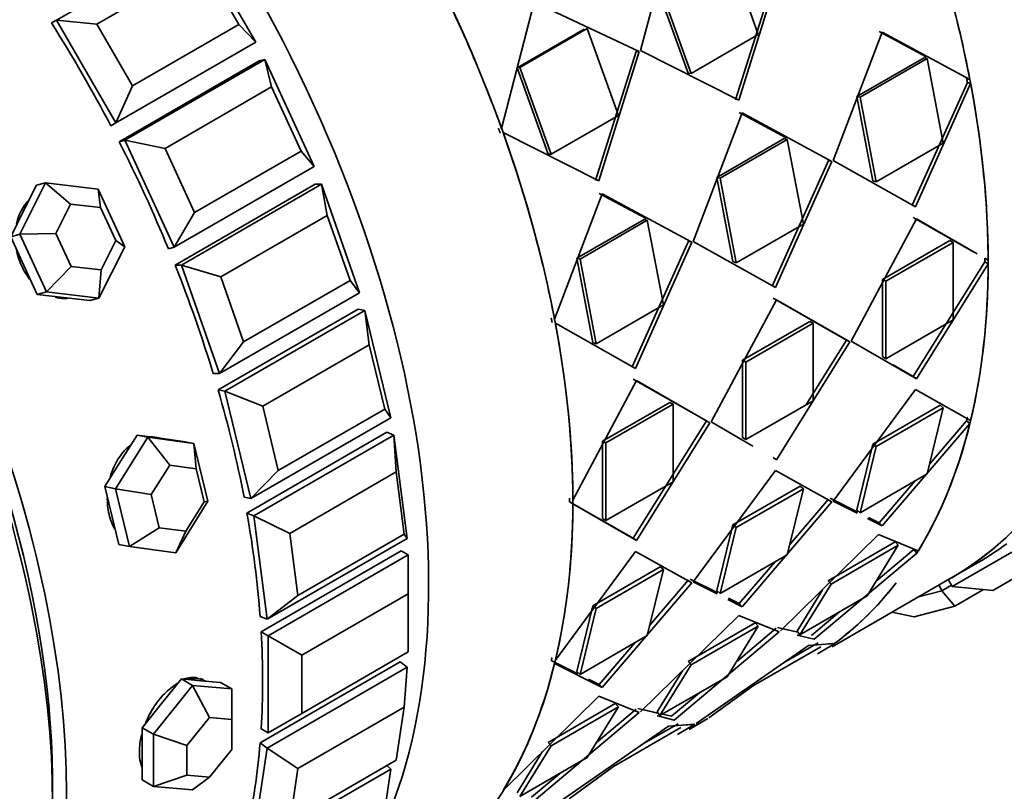
# Model space of a CAD drawing. Units: millimetres. Extents: x 0 to 1129, y 0 to 1478.
# Drawn here: x 271 to 296, y 273 to 292 of the extents above; entities that cross this region are included whole.
import ezdxf
from ezdxf import colors
from ezdxf.entities.mleader import LeaderData, LeaderLine
from ezdxf.math import Vec2, Vec3

# ---------------------------------------------------------------- set-up
doc = ezdxf.new("R2010")
doc.units = ezdxf.units.MM
doc.layers.add('DV7_Défaut', color=7, linetype='Continuous')
doc.layers.add('Défaut', color=7, linetype='Continuous')

# ---------------------------------------------------------------- blocks, each defined once
blk = doc.blocks.new('_DOT')
at = {"color": 0}
blk.add_line((0, 0), (-1, 0), dxfattribs=at)
at = {"color": 0, "const_width": 0.333}
blk.add_lwpolyline([(-0.1665, 0, 1), (0.1665, 0, 1)], format="xyb", close=True, dxfattribs=at)
blk = doc.blocks.new('SE6')
at = {"layer": 'DV7_Défaut', "color": 7, "linetype": 'Continuous', "lineweight": 35}
for p, q in [((287.467, 294.684), (286.618, 291.417)), ((287.467, 294.684), (286.618, 291.417)), ((271.862, 292.187), (275.397, 294.228)), ((275.397, 294.228), (276.897, 291.63)), ((289.59, 291.821), (288.801, 294.012)), ((289.59, 291.821), (288.801, 294.012)), ((275.573, 293.637), (272.886, 292.086)), ((276.473, 292.078), (275.573, 293.637)), ((289.014, 290.176), (290.043, 293.435)), ((289.014, 290.176), (290.043, 293.435)), ((289.094, 290.166), (290.118, 293.438)), ((289.094, 290.166), (290.118, 293.438)), ((287.031, 293.024), (287.816, 290.845)), ((287.031, 293.024), (287.816, 290.845)), ((287.104, 293.032), (287.893, 290.841)), ((287.104, 293.032), (287.893, 290.841)), ((283.104, 289.452), (283.932, 292.642)), ((283.104, 289.452), (283.932, 292.642)), ((283.932, 292.642), (286.582, 291.396)), ((283.932, 292.642), (286.582, 291.396)), ((271.862, 292.187), (271.736, 292.115)), ((271.736, 292.115), (271.862, 292.187)), ((271.736, 292.115), (271.862, 292.187)), ((273.362, 289.589), (271.862, 292.187)), ((272.886, 292.086), (271.862, 292.187)), ((272.886, 292.086), (273.786, 290.527)), ((273.786, 290.527), (276.473, 292.078)), ((276.897, 291.63), (276.473, 292.078)), ((283.496, 290.983), (285.193, 291.962)), ((283.496, 290.983), (285.193, 291.962)), ((283.569, 290.991), (285.266, 291.971)), ((283.569, 290.991), (285.266, 291.971)), ((285.266, 291.971), (286.055, 289.78)), ((285.266, 291.971), (286.055, 289.78)), ((287.893, 290.841), (289.59, 291.821)), ((287.893, 290.841), (289.59, 291.821)), ((291.483, 288.641), (292.718, 291.884)), ((291.483, 288.641), (292.718, 291.884)), ((292.639, 291.895), (293.828, 291.26)), ((292.639, 291.895), (293.828, 291.26)), ((292.718, 291.884), (294.932, 290.69)), ((292.718, 291.884), (294.932, 290.69)), ((276.897, 291.63), (273.362, 289.589)), ((286.507, 291.394), (285.479, 288.135)), ((286.507, 291.394), (285.479, 288.135)), ((286.582, 291.396), (285.558, 288.125)), ((286.582, 291.396), (285.558, 288.125)), ((286.507, 291.394), (286.582, 291.396)), ((286.507, 291.394), (286.582, 291.396)), ((286.618, 291.417), (289.094, 290.166)), ((286.618, 291.417), (289.094, 290.166)), ((292.078, 290.255), (293.775, 291.235)), ((292.078, 290.255), (293.775, 291.235)), ((292.159, 290.237), (293.856, 291.217)), ((292.159, 290.237), (293.856, 291.217)), ((293.775, 291.235), (293.856, 291.217)), ((293.775, 291.235), (293.856, 291.217)), ((293.856, 291.217), (294.262, 289.08)), ((293.856, 291.217), (294.262, 289.08)), ((273.444, 289.115), (276.98, 291.156)), ((273.444, 289.115), (276.98, 291.156)), ((273.588, 289.152), (277.124, 291.194)), ((277.124, 291.194), (276.98, 291.156)), ((277.124, 291.194), (278.371, 288.492)), ((277.292, 290.498), (277.124, 291.194)), ((283.496, 290.983), (283.569, 290.991)), ((283.496, 290.983), (283.569, 290.991)), ((284.28, 288.804), (283.496, 290.983)), ((284.28, 288.804), (283.496, 290.983)), ((284.357, 288.8), (283.569, 290.991)), ((284.357, 288.8), (283.569, 290.991)), ((287.816, 290.845), (287.893, 290.841)), ((287.816, 290.845), (287.893, 290.841)), ((294.932, 290.69), (294.85, 290.714)), ((294.932, 290.69), (294.85, 290.714)), ((273.362, 289.589), (273.786, 290.527)), ((277.292, 290.498), (274.605, 288.947)), ((278.04, 288.877), (277.292, 290.498)), ((294.869, 290.611), (293.472, 287.512)), ((294.869, 290.611), (293.472, 287.512)), ((294.952, 290.587), (293.556, 287.476)), ((294.952, 290.587), (293.556, 287.476)), ((294.869, 290.611), (294.952, 290.587)), ((294.869, 290.611), (294.952, 290.587)), ((292.482, 288.13), (292.078, 290.255)), ((292.078, 290.255), (292.159, 290.237)), ((292.482, 288.13), (292.078, 290.255)), ((292.078, 290.255), (292.159, 290.237)), ((292.565, 288.1), (292.159, 290.237)), ((292.565, 288.1), (292.159, 290.237)), ((286.055, 289.78), (284.357, 288.8)), ((286.055, 289.78), (284.357, 288.8)), ((289.183, 289.842), (287.948, 286.6)), ((289.183, 289.842), (287.948, 286.6)), ((290.293, 289.218), (289.103, 289.854)), ((290.293, 289.218), (289.103, 289.854)), ((291.448, 288.621), (289.183, 289.842)), ((291.448, 288.621), (289.183, 289.842)), ((273.362, 289.589), (273.236, 289.517)), ((273.236, 289.517), (273.362, 289.589)), ((273.236, 289.517), (273.362, 289.589)), ((285.558, 288.125), (283.142, 289.346)), ((285.558, 288.125), (283.142, 289.346)), ((273.588, 289.152), (273.444, 289.115)), ((274.835, 286.451), (273.588, 289.152)), ((274.605, 288.947), (273.588, 289.152)), ((290.239, 289.194), (288.542, 288.214)), ((290.239, 289.194), (288.542, 288.214)), ((290.321, 289.175), (288.624, 288.196)), ((290.321, 289.175), (288.624, 288.196)), ((290.239, 289.194), (290.321, 289.175)), ((290.239, 289.194), (290.321, 289.175)), ((290.727, 287.038), (290.321, 289.175)), ((290.727, 287.038), (290.321, 289.175)), ((294.262, 289.08), (292.565, 288.1)), ((294.262, 289.08), (292.565, 288.1)), ((274.605, 288.947), (275.353, 287.326)), ((275.353, 287.326), (278.04, 288.877)), ((278.371, 288.492), (278.04, 288.877)), ((284.28, 288.804), (284.357, 288.8)), ((284.28, 288.804), (284.357, 288.8)), ((278.371, 288.492), (274.835, 286.451)), ((289.936, 285.471), (291.365, 288.645)), ((289.936, 285.471), (291.365, 288.645)), ((290.021, 285.435), (291.448, 288.621)), ((290.021, 285.435), (291.448, 288.621)), ((291.365, 288.645), (291.448, 288.621)), ((291.365, 288.645), (291.448, 288.621)), ((293.556, 287.476), (291.483, 288.641)), ((293.556, 287.476), (291.483, 288.641)), ((270.936, 286.778), (271.59, 288.078)), ((271.361, 288.018), (271.034, 287.368)), ((271.59, 288.078), (271.361, 288.018)), ((271.59, 288.078), (272.916, 287.921)), ((272.221, 287.543), (271.59, 288.078)), ((274.859, 286.001), (278.394, 288.042)), ((274.859, 286.001), (278.394, 288.042)), ((275.017, 286.003), (278.553, 288.044)), ((278.553, 288.044), (278.394, 288.042)), ((278.553, 288.044), (279.516, 285.305)), ((278.699, 287.255), (278.553, 288.044)), ((288.542, 288.214), (288.946, 286.088)), ((288.542, 288.214), (288.624, 288.196)), ((288.542, 288.214), (288.946, 286.088)), ((288.542, 288.214), (288.624, 288.196)), ((288.624, 288.196), (289.03, 286.059)), ((288.624, 288.196), (289.03, 286.059)), ((292.482, 288.13), (292.565, 288.1)), ((292.482, 288.13), (292.565, 288.1)), ((272.916, 287.921), (273.588, 286.465)), ((272.979, 287.454), (272.916, 287.921)), ((284.443, 284.634), (285.647, 287.801)), ((284.443, 284.634), (285.647, 287.801)), ((285.568, 287.813), (286.757, 287.177)), ((285.568, 287.813), (286.757, 287.177)), ((285.647, 287.801), (287.912, 286.58)), ((285.647, 287.801), (287.912, 286.58)), ((272.221, 287.543), (271.847, 286.801)), ((272.979, 287.454), (272.221, 287.543)), ((271.034, 287.368), (270.707, 286.718)), ((273.363, 286.622), (272.979, 287.454)), ((274.835, 286.451), (275.353, 287.326)), ((278.699, 287.255), (276.012, 285.704)), ((279.277, 285.612), (278.699, 287.255)), ((285.007, 286.173), (286.704, 287.152)), ((285.007, 286.173), (286.704, 287.152)), ((285.088, 286.154), (286.785, 287.134)), ((285.088, 286.154), (286.785, 287.134)), ((286.704, 287.152), (286.785, 287.134)), ((286.704, 287.152), (286.785, 287.134)), ((286.785, 287.134), (287.191, 284.997)), ((286.785, 287.134), (287.191, 284.997)), ((289.03, 286.059), (290.727, 287.038)), ((289.03, 286.059), (290.727, 287.038)), ((291.935, 284.082), (293.586, 287.17)), ((291.935, 284.082), (293.586, 287.17)), ((293.502, 287.207), (295.037, 286.33)), ((293.502, 287.207), (295.037, 286.33)), ((293.586, 287.17), (295.12, 286.284)), ((293.586, 287.17), (295.12, 286.284)), ((270.936, 286.778), (270.707, 286.718)), ((270.936, 286.778), (271.847, 286.801)), ((271.608, 285.322), (270.936, 286.778)), ((271.847, 286.801), (272.231, 285.969)), ((270.707, 286.718), (271.043, 285.99)), ((272.989, 285.88), (273.363, 286.622)), ((273.363, 286.622), (273.588, 286.465)), ((287.83, 286.604), (286.401, 283.429)), ((287.83, 286.604), (286.401, 283.429)), ((287.912, 286.58), (286.485, 283.393)), ((287.912, 286.58), (286.485, 283.393)), ((287.83, 286.604), (287.912, 286.58)), ((287.83, 286.604), (287.912, 286.58)), ((287.948, 286.6), (290.021, 285.435)), ((287.948, 286.6), (290.021, 285.435)), ((292.729, 285.639), (294.426, 286.619)), ((292.729, 285.639), (294.426, 286.619)), ((292.813, 285.595), (294.511, 286.575)), ((292.813, 285.595), (294.511, 286.575)), ((294.426, 286.619), (294.511, 286.575)), ((294.426, 286.619), (294.511, 286.575)), ((294.511, 286.575), (294.511, 284.615)), ((294.511, 286.575), (294.511, 284.615)), ((273.588, 286.465), (272.934, 285.166)), ((274.835, 286.451), (274.691, 286.413)), ((271.043, 285.99), (271.379, 285.262)), ((275.017, 286.003), (274.859, 286.001)), ((275.98, 283.264), (275.017, 286.003)), ((276.012, 285.704), (275.017, 286.003)), ((285.411, 284.047), (285.007, 286.173)), ((285.007, 286.173), (285.088, 286.154)), ((285.411, 284.047), (285.007, 286.173)), ((285.007, 286.173), (285.088, 286.154)), ((285.494, 284.017), (285.088, 286.154)), ((285.494, 284.017), (285.088, 286.154)), ((288.946, 286.088), (289.03, 286.059)), ((288.946, 286.088), (289.03, 286.059)), ((295.309, 286.08), (293.502, 283.188)), ((295.309, 286.08), (293.502, 283.188)), ((295.394, 286.031), (293.586, 283.128)), ((295.394, 286.031), (293.586, 283.128)), ((295.394, 286.126), (295.309, 286.175)), ((295.394, 286.126), (295.309, 286.175)), ((295.309, 286.08), (295.394, 286.031)), ((295.309, 286.08), (295.394, 286.031)), ((271.608, 285.322), (272.231, 285.969)), ((272.231, 285.969), (272.989, 285.88)), ((272.934, 285.166), (272.989, 285.88)), ((276.012, 285.704), (276.59, 284.061)), ((276.59, 284.061), (279.277, 285.612)), ((279.516, 285.305), (279.277, 285.612)), ((292.729, 283.69), (292.729, 285.639)), ((292.729, 285.639), (292.813, 285.595)), ((292.729, 283.69), (292.729, 285.639)), ((292.729, 285.639), (292.813, 285.595)), ((292.813, 283.636), (292.813, 285.595)), ((292.813, 283.636), (292.813, 285.595)), ((271.608, 285.322), (271.379, 285.262)), ((271.379, 285.262), (272.042, 285.184)), ((272.934, 285.166), (271.608, 285.322)), ((279.516, 285.305), (275.98, 283.264)), ((272.042, 285.184), (272.705, 285.106)), ((272.934, 285.166), (272.705, 285.106)), ((287.191, 284.997), (285.494, 284.017)), ((287.191, 284.997), (285.494, 284.017)), ((290.051, 285.128), (288.4, 282.04)), ((290.051, 285.128), (288.4, 282.04)), ((291.815, 284.11), (289.967, 285.166)), ((291.815, 284.11), (289.967, 285.166)), ((291.9, 284.061), (290.051, 285.128)), ((291.9, 284.061), (290.051, 285.128)), ((275.945, 282.849), (279.48, 284.891)), ((275.945, 282.849), (279.48, 284.891)), ((276.114, 282.815), (279.649, 284.857)), ((279.649, 284.857), (279.48, 284.891)), ((279.649, 284.857), (280.305, 282.149)), ((279.759, 283.988), (279.649, 284.857)), ((286.485, 283.393), (284.463, 284.531)), ((286.485, 283.393), (284.463, 284.531)), ((290.89, 284.577), (289.193, 283.597)), ((290.89, 284.577), (289.193, 283.597)), ((290.975, 284.534), (289.278, 283.554)), ((290.975, 284.534), (289.278, 283.554)), ((290.89, 284.577), (290.975, 284.534)), ((290.89, 284.577), (290.975, 284.534)), ((290.975, 282.574), (290.975, 284.534)), ((290.975, 282.574), (290.975, 284.534)), ((294.511, 284.615), (292.813, 283.636)), ((294.511, 284.615), (292.813, 283.636)), ((275.98, 283.264), (276.59, 284.061)), ((285.411, 284.047), (285.494, 284.017)), ((285.411, 284.047), (285.494, 284.017)), ((290.051, 281.087), (291.9, 284.061)), ((290.051, 281.087), (291.9, 284.061)), ((290.79, 282.468), (291.815, 284.11)), ((290.79, 282.468), (291.815, 284.11)), ((291.815, 284.11), (291.9, 284.061)), ((291.815, 284.11), (291.9, 284.061)), ((293.586, 283.128), (291.935, 284.082)), ((293.586, 283.128), (291.935, 284.082)), ((279.759, 283.988), (277.072, 282.437)), ((280.153, 282.364), (279.759, 283.988)), ((289.193, 283.597), (289.193, 281.649)), ((289.193, 283.597), (289.278, 283.554)), ((289.193, 283.597), (289.278, 283.554)), ((289.193, 283.597), (289.193, 281.649)), ((289.278, 283.554), (289.278, 281.594)), ((289.278, 283.554), (289.278, 281.594)), ((292.729, 283.69), (292.813, 283.636)), ((292.729, 283.69), (292.813, 283.636)), ((275.98, 283.264), (275.822, 283.262)), ((293.502, 283.188), (292.992, 283.479)), ((293.502, 283.188), (292.992, 283.479)), ((284.905, 280.07), (286.515, 283.087)), ((284.905, 280.07), (286.515, 283.087)), ((286.431, 283.125), (288.279, 282.069)), ((286.431, 283.125), (288.279, 282.069)), ((286.515, 283.087), (288.364, 282.02)), ((286.515, 283.087), (288.364, 282.02)), ((293.502, 283.188), (293.586, 283.128)), ((293.502, 283.188), (293.586, 283.128)), ((276.114, 282.815), (275.945, 282.849)), ((276.769, 280.107), (276.114, 282.815)), ((277.072, 282.437), (276.114, 282.815)), ((291.483, 280.044), (293.556, 282.857)), ((291.483, 280.044), (293.556, 282.857)), ((293.556, 282.857), (294.952, 282.081)), ((293.556, 282.857), (294.952, 282.081)), ((285.658, 281.556), (287.355, 282.536)), ((285.658, 281.556), (287.355, 282.536)), ((287.355, 282.536), (287.439, 282.492)), ((287.355, 282.536), (287.439, 282.492)), ((289.278, 281.594), (290.975, 282.574)), ((289.278, 281.594), (290.975, 282.574)), ((277.072, 282.437), (277.466, 280.812)), ((277.466, 280.812), (280.153, 282.364)), ((280.305, 282.149), (280.153, 282.364)), ((285.742, 281.513), (287.439, 282.492)), ((285.742, 281.513), (287.439, 282.492)), ((287.439, 282.492), (287.439, 280.533)), ((287.439, 282.492), (287.439, 280.533)), ((292.482, 281.484), (294.179, 282.464)), ((292.482, 281.484), (294.179, 282.464)), ((292.565, 281.418), (294.262, 282.397)), ((292.565, 281.418), (294.262, 282.397)), ((294.262, 282.397), (293.856, 280.729)), ((294.262, 282.397), (293.856, 280.729)), ((294.179, 282.464), (294.262, 282.397)), ((294.179, 282.464), (294.262, 282.397)), ((280.305, 282.149), (276.769, 280.107)), ((288.279, 282.069), (286.431, 279.105)), ((288.279, 282.069), (286.431, 279.105)), ((288.364, 282.02), (286.515, 279.046)), ((288.364, 282.02), (286.515, 279.046)), ((288.4, 282.04), (289.453, 281.432)), ((288.4, 282.04), (289.453, 281.432)), ((294.85, 282.072), (293.919, 280.987)), ((294.85, 282.072), (293.919, 280.987)), ((294.85, 282.072), (294.932, 282)), ((294.85, 282.072), (294.932, 282)), ((276.675, 279.738), (280.21, 281.779)), ((276.675, 279.738), (280.21, 281.779)), ((280.386, 281.71), (280.21, 281.779)), ((294.932, 282), (292.718, 279.416)), ((294.932, 282), (292.718, 279.416)), ((273.355, 280.354), (274.168, 281.655)), ((273.899, 281.709), (273.493, 281.059)), ((274.168, 281.655), (273.899, 281.709)), ((274.483, 281.63), (273.899, 281.709)), ((274.168, 281.655), (275.335, 281.497)), ((274.723, 280.948), (274.168, 281.655)), ((274.507, 281.627), (274.442, 281.64)), ((275.066, 281.551), (274.483, 281.63)), ((275.335, 281.497), (275.066, 281.551)), ((276.85, 279.669), (280.386, 281.71)), ((280.386, 281.71), (280.718, 279.099)), ((280.447, 280.778), (280.386, 281.71)), ((285.658, 279.607), (285.658, 281.556)), ((285.658, 281.556), (285.742, 281.513)), ((285.658, 279.607), (285.658, 281.556)), ((285.658, 281.556), (285.742, 281.513)), ((285.742, 279.553), (285.742, 281.513)), ((285.742, 279.553), (285.742, 281.513)), ((289.193, 281.649), (289.278, 281.594)), ((289.193, 281.649), (289.278, 281.594)), ((275.335, 281.497), (275.688, 280.038)), ((275.39, 280.858), (275.335, 281.497)), ((292.078, 279.825), (292.482, 281.484)), ((292.078, 279.825), (292.482, 281.484)), ((292.159, 279.749), (292.565, 281.418)), ((292.159, 279.749), (292.565, 281.418)), ((292.482, 281.484), (292.565, 281.418)), ((292.482, 281.484), (292.565, 281.418)), ((273.493, 281.059), (273.086, 280.408)), ((289.967, 281.147), (290.051, 281.087)), ((289.967, 281.147), (290.051, 281.087)), ((274.723, 280.948), (274.259, 280.205)), ((275.39, 280.858), (274.723, 280.948)), ((275.592, 280.024), (275.39, 280.858)), ((276.769, 280.107), (277.466, 280.812)), ((280.447, 280.778), (277.76, 279.226)), ((280.646, 279.211), (280.447, 280.778)), ((290.021, 280.816), (287.948, 278.002)), ((290.021, 280.816), (287.948, 278.002)), ((291.448, 280.023), (290.021, 280.816)), ((291.448, 280.023), (290.021, 280.816)), ((287.439, 280.533), (285.742, 279.553)), ((287.439, 280.533), (285.742, 279.553)), ((293.856, 280.729), (292.159, 279.749)), ((293.856, 280.729), (292.159, 279.749)), ((293.541, 280.547), (292.639, 279.496)), ((293.541, 280.547), (292.639, 279.496)), ((273.086, 280.408), (273.263, 279.679)), ((273.355, 280.354), (273.086, 280.408)), ((273.708, 278.895), (273.355, 280.354)), ((273.355, 280.354), (274.259, 280.205)), ((290.643, 280.423), (288.946, 279.443)), ((290.643, 280.423), (288.946, 279.443)), ((290.727, 280.356), (289.03, 279.376)), ((290.727, 280.356), (289.03, 279.376)), ((290.321, 278.688), (290.727, 280.356)), ((290.321, 278.688), (290.727, 280.356)), ((290.643, 280.423), (290.727, 280.356)), ((290.643, 280.423), (290.727, 280.356)), ((274.259, 280.205), (274.46, 279.371)), ((275.688, 280.038), (274.875, 278.736)), ((275.127, 279.28), (275.592, 280.024)), ((275.592, 280.024), (275.688, 280.038)), ((276.769, 280.107), (276.6, 280.141)), ((286.431, 279.105), (284.82, 280.025)), ((286.431, 279.105), (284.82, 280.025)), ((289.183, 277.375), (291.448, 280.023)), ((289.183, 277.375), (291.448, 280.023)), ((290.384, 278.95), (291.365, 280.094)), ((290.384, 278.95), (291.365, 280.094)), ((292.103, 279.764), (291.401, 280.115)), ((292.103, 279.764), (291.401, 280.115)), ((292.084, 279.738), (291.483, 280.044)), ((292.084, 279.738), (291.483, 280.044)), ((286.515, 279.046), (284.905, 279.975)), ((286.515, 279.046), (284.905, 279.975)), ((292.078, 279.825), (292.159, 279.749)), ((292.078, 279.825), (292.159, 279.749)), ((273.263, 279.679), (273.439, 278.949)), ((276.85, 279.669), (276.675, 279.738)), ((277.182, 277.058), (276.85, 279.669)), ((277.76, 279.226), (276.85, 279.669)), ((285.658, 279.607), (285.742, 279.553)), ((285.658, 279.607), (285.742, 279.553)), ((292.718, 279.416), (292.351, 279.603)), ((292.718, 279.416), (292.351, 279.603)), ((292.639, 279.496), (292.369, 279.631)), ((292.639, 279.496), (292.369, 279.631)), ((273.708, 278.895), (274.46, 279.371)), ((274.46, 279.371), (275.127, 279.28)), ((274.875, 278.736), (275.127, 279.28)), ((288.946, 279.443), (288.542, 277.784)), ((288.946, 279.443), (288.542, 277.784)), ((289.03, 279.376), (288.624, 277.708)), ((289.03, 279.376), (288.624, 277.708)), ((288.946, 279.443), (289.03, 279.376)), ((288.946, 279.443), (289.03, 279.376)), ((292.639, 279.496), (292.718, 279.416)), ((292.639, 279.496), (292.718, 279.416)), ((280.718, 279.099), (277.182, 277.058)), ((277.76, 279.226), (277.959, 277.66)), ((277.959, 277.66), (280.646, 279.211)), ((280.718, 279.099), (280.646, 279.211)), ((286.431, 279.105), (286.515, 279.046)), ((286.431, 279.105), (286.515, 279.046)), ((290.153, 276.763), (292.629, 279.196)), ((290.153, 276.763), (292.629, 279.196)), ((292.629, 279.196), (293.631, 278.791)), ((292.629, 279.196), (293.631, 278.791)), ((273.708, 278.895), (273.439, 278.949)), ((274.875, 278.736), (273.708, 278.895)), ((277.032, 276.744), (280.567, 278.785)), ((277.032, 276.744), (280.567, 278.785)), ((280.745, 278.682), (280.567, 278.785)), ((284.463, 276.025), (286.485, 278.774)), ((284.463, 276.025), (286.485, 278.774)), ((286.485, 278.774), (287.912, 277.982)), ((286.485, 278.774), (287.912, 277.982)), ((291.351, 278.032), (293.048, 279.012)), ((291.351, 278.032), (293.048, 279.012)), ((291.429, 277.947), (293.126, 278.927)), ((291.429, 277.947), (293.126, 278.927)), ((293.126, 278.927), (292.337, 277.647)), ((293.126, 278.927), (292.337, 277.647)), ((293.518, 278.818), (292.568, 278.022)), ((293.518, 278.818), (292.568, 278.022)), ((293.048, 279.012), (293.126, 278.927)), ((293.048, 279.012), (293.126, 278.927)), ((293.518, 278.818), (293.593, 278.729)), ((293.518, 278.818), (293.593, 278.729)), ((277.21, 276.641), (280.745, 278.682)), ((280.745, 277.703), (280.745, 278.682)), ((288.624, 277.708), (290.321, 278.688)), ((288.908, 277.873), (290.321, 278.688)), ((293.593, 278.729), (291.003, 276.557)), ((293.593, 278.729), (291.003, 276.557)), ((294.489, 277.885), (295.989, 278.751)), ((285.411, 277.402), (287.108, 278.381)), ((285.411, 277.402), (287.108, 278.381)), ((285.494, 277.335), (287.191, 278.315)), ((285.494, 277.335), (287.191, 278.315)), ((287.191, 278.315), (286.785, 276.647)), ((287.191, 278.315), (286.785, 276.647)), ((287.108, 278.381), (287.191, 278.315)), ((287.108, 278.381), (287.191, 278.315)), ((289.103, 277.455), (290.003, 278.504)), ((289.103, 277.455), (290.003, 278.504)), ((294.479, 278.11), (295.139, 278.491)), ((294.479, 278.11), (295.139, 278.491)), ((296.413, 278.303), (295.513, 277.783)), ((287.83, 278.053), (286.849, 276.908)), ((287.83, 278.053), (286.849, 276.908)), ((287.865, 278.073), (288.567, 277.723)), ((291.351, 278.032), (291.429, 277.947)), ((291.351, 278.032), (291.429, 277.947)), ((291.454, 276.363), (294.479, 278.11)), ((294.489, 277.885), (294.389, 278.058)), ((287.912, 277.982), (285.647, 275.334)), ((287.912, 277.982), (285.647, 275.334)), ((287.948, 278.002), (288.549, 277.697)), ((287.948, 278.002), (288.549, 277.697)), ((288.542, 277.784), (288.624, 277.708)), ((288.542, 277.784), (288.624, 277.708)), ((290.567, 276.76), (291.207, 277.798)), ((290.567, 276.76), (291.207, 277.798)), ((290.64, 276.667), (291.429, 277.947)), ((290.64, 276.667), (291.429, 277.947)), ((294.224, 277.776), (294.156, 277.923)), ((294.224, 277.776), (294.47, 277.918)), ((294.489, 277.885), (295.513, 277.783)), ((295.275, 277.807), (294.555, 277.391)), ((277.182, 277.058), (277.959, 277.66)), ((280.745, 277.703), (278.058, 276.151)), ((280.745, 276.233), (280.745, 277.703)), ((288.816, 277.562), (289.183, 277.375)), ((288.816, 277.562), (289.183, 277.375)), ((288.833, 277.59), (289.103, 277.455)), ((288.833, 277.59), (289.103, 277.455)), ((292.337, 277.647), (290.64, 276.667)), ((292.337, 277.647), (290.64, 276.667)), ((293.634, 277.622), (294.224, 277.776)), ((294.555, 277.391), (294.224, 277.776)), ((285.007, 275.742), (285.411, 277.402)), ((285.007, 275.742), (285.411, 277.402)), ((285.088, 275.667), (285.494, 277.335)), ((285.088, 275.667), (285.494, 277.335)), ((285.411, 277.402), (285.494, 277.335)), ((285.411, 277.402), (285.494, 277.335)), ((289.103, 277.455), (289.183, 277.375)), ((289.103, 277.455), (289.183, 277.375)), ((294.555, 277.391), (293.525, 277.122)), ((277.182, 277.058), (277.007, 277.127)), ((289.094, 277.155), (286.618, 274.721)), ((289.094, 277.155), (286.618, 274.721)), ((290.118, 276.742), (289.094, 277.155)), ((290.118, 276.742), (289.094, 277.155)), ((291.64, 277.245), (290.932, 276.652)), ((291.64, 277.245), (290.932, 276.652)), ((292.964, 277.235), (293.525, 277.122)), ((289.513, 276.971), (287.816, 275.991)), ((289.513, 276.971), (287.816, 275.991)), ((289.59, 276.886), (287.893, 275.906)), ((289.59, 276.886), (287.893, 275.906)), ((288.801, 275.606), (289.59, 276.886)), ((288.801, 275.606), (289.59, 276.886)), ((289.036, 275.986), (290.043, 276.831)), ((289.036, 275.986), (290.043, 276.831)), ((289.513, 276.971), (289.59, 276.886)), ((289.513, 276.971), (289.59, 276.886)), ((290.589, 276.732), (290.078, 276.851)), ((290.589, 276.732), (290.212, 276.82)), ((277.21, 276.641), (277.032, 276.744)), ((277.21, 274.192), (277.21, 276.641)), ((278.058, 276.151), (277.21, 276.641)), ((286.785, 276.647), (285.088, 275.667)), ((286.785, 276.647), (285.088, 275.667)), ((287.467, 274.515), (290.118, 276.742)), ((287.467, 274.515), (290.118, 276.742)), ((290.567, 276.76), (290.64, 276.667)), ((290.567, 276.76), (290.64, 276.667)), ((291.003, 276.557), (290.57, 276.661)), ((286.467, 276.463), (285.568, 275.414)), ((286.467, 276.463), (285.568, 275.414)), ((288.023, 274.429), (290.859, 276.4)), ((288.023, 274.429), (290.859, 276.4)), ((289.47, 275.385), (291.167, 276.365)), ((289.47, 275.385), (291.167, 276.365)), ((290.226, 275.96), (291.1, 276.464)), ((290.226, 275.96), (291.1, 276.464)), ((290.859, 276.4), (291.509, 276.446)), ((290.859, 276.4), (291.192, 276.423)), ((291.455, 276.406), (291.081, 276.19)), ((291.455, 276.406), (291.081, 276.19)), ((291.366, 276.435), (291.509, 276.446)), ((291.433, 276.44), (291.455, 276.406)), ((291.433, 276.44), (291.455, 276.406)), ((278.058, 274.682), (280.745, 276.233)), ((278.058, 276.151), (278.058, 274.682)), ((277.007, 273.94), (280.542, 275.981)), ((277.007, 273.94), (280.542, 275.981)), ((277.182, 273.806), (280.718, 275.848)), ((280.718, 275.848), (280.542, 275.981)), ((280.646, 274.838), (280.718, 275.848)), ((285.031, 275.682), (284.361, 276.016)), ((285.647, 275.334), (284.443, 275.945)), ((285.647, 275.334), (284.443, 275.945)), ((285.031, 275.682), (284.638, 275.878)), ((287.893, 275.906), (287.104, 274.626)), ((287.893, 275.906), (287.104, 274.626)), ((287.816, 275.991), (287.893, 275.906)), ((287.816, 275.991), (287.893, 275.906)), ((275.018, 275.552), (274.523, 274.937)), ((275.3, 275.389), (275.018, 275.552)), ((275.513, 275.508), (275.018, 275.552)), ((285.007, 275.742), (285.088, 275.667)), ((285.007, 275.742), (285.088, 275.667)), ((285.568, 275.414), (285.298, 275.549)), ((285.568, 275.414), (285.298, 275.549)), ((287.672, 275.757), (287.031, 274.718)), ((287.672, 275.757), (287.031, 274.718)), ((287.104, 274.626), (288.801, 275.606)), ((287.104, 274.626), (288.801, 275.606)), ((274.31, 274.158), (275.3, 275.389)), ((275.3, 275.389), (276.29, 275.301)), ((275.725, 274.578), (275.3, 275.389)), ((276.007, 275.464), (275.513, 275.508)), ((276.29, 275.301), (276.007, 275.464)), ((276.29, 274.528), (276.29, 275.301)), ((285.568, 275.414), (285.647, 275.334)), ((285.568, 275.414), (285.647, 275.334)), ((288.344, 274.568), (289.47, 275.385)), ((288.344, 274.568), (289.47, 275.385)), ((283.142, 272.735), (285.558, 275.114)), ((283.142, 272.735), (285.558, 275.114)), ((285.558, 275.114), (286.582, 274.701)), ((285.558, 275.114), (286.582, 274.701)), ((287.397, 274.611), (288.1, 275.201)), ((287.397, 274.611), (288.1, 275.201)), ((274.523, 274.937), (274.028, 274.321)), ((280.646, 274.838), (277.959, 273.287)), ((280.447, 273.502), (280.646, 274.838)), ((284.28, 273.95), (285.977, 274.93)), ((284.28, 273.95), (285.977, 274.93)), ((284.357, 273.865), (286.055, 274.844)), ((284.357, 273.865), (286.055, 274.844)), ((286.055, 274.844), (285.266, 273.565)), ((286.055, 274.844), (285.266, 273.565)), ((285.977, 274.93), (286.055, 274.844)), ((285.977, 274.93), (286.055, 274.844)), ((286.543, 274.81), (287.053, 274.691)), ((275.725, 274.578), (275.159, 273.875)), ((276.29, 274.528), (275.725, 274.578)), ((277.21, 274.192), (278.058, 274.682)), ((286.582, 274.701), (283.932, 272.474)), ((286.582, 274.701), (283.932, 272.474)), ((286.507, 274.79), (285.5, 273.945)), ((286.507, 274.79), (285.5, 273.945)), ((286.676, 274.779), (287.053, 274.691)), ((287.031, 274.718), (287.104, 274.626)), ((287.031, 274.718), (287.104, 274.626)), ((287.035, 274.62), (287.467, 274.515)), ((287.146, 274.593), (287.467, 274.515)), ((287.178, 274.662), (287.397, 274.611)), ((287.839, 274.276), (288.317, 274.552)), ((287.926, 274.326), (288.317, 274.552)), ((274.028, 274.321), (274.028, 273.661)), ((274.31, 274.158), (274.028, 274.321)), ((276.29, 273.774), (276.29, 274.528)), ((287.324, 274.359), (284.487, 272.387)), ((287.324, 274.359), (284.487, 272.387)), ((287.631, 274.324), (285.934, 273.344)), ((287.631, 274.324), (285.934, 273.344)), ((287.565, 274.423), (286.691, 273.919)), ((287.565, 274.423), (286.691, 273.919)), ((287.987, 274.408), (287.324, 274.359)), ((287.675, 274.385), (287.324, 274.359)), ((287.547, 274.152), (287.987, 274.408)), ((287.547, 274.152), (287.987, 274.408)), ((287.987, 274.408), (287.714, 274.388)), ((274.31, 272.838), (274.31, 274.158)), ((274.31, 274.158), (275.159, 273.875)), ((277.21, 274.192), (277.032, 274.294)), ((275.159, 273.875), (275.159, 273.121)), ((276.85, 271.579), (277.182, 273.806)), ((277.182, 273.806), (277.007, 273.94)), ((277.959, 273.287), (277.182, 273.806)), ((283.569, 272.585), (284.357, 273.865)), ((283.569, 272.585), (284.357, 273.865)), ((284.28, 273.95), (284.357, 273.865)), ((284.28, 273.95), (284.357, 273.865)), ((274.028, 273.661), (274.028, 273.001)), ((275.725, 273.07), (276.29, 273.774)), ((283.496, 272.677), (284.132, 273.71)), ((283.496, 272.677), (284.132, 273.71)), ((285.266, 273.565), (283.569, 272.585)), ((285.266, 273.565), (283.569, 272.585)), ((277.76, 271.95), (280.447, 273.502)), ((280.305, 273.275), (280.21, 273.365)), ((285.934, 273.344), (284.809, 272.527)), ((285.934, 273.344), (284.809, 272.527)), ((274.31, 272.838), (275.159, 273.121)), ((275.159, 273.121), (275.725, 273.07)), ((275.3, 272.749), (275.725, 273.07)), ((276.769, 271.234), (280.305, 273.275)), ((277.959, 273.287), (277.76, 271.95)), ((280.153, 272.256), (280.305, 273.275)), ((284.564, 273.16), (283.861, 272.57)), ((284.564, 273.16), (283.861, 272.57)), ((274.31, 272.838), (274.028, 273.001)), ((275.3, 272.749), (274.31, 272.838)), ((283.141, 272.736), (283.142, 272.735)), ((283.141, 272.736), (283.142, 272.735))]:
    blk.add_line(p, q, dxfattribs=at)
for centre, major_axis, ratio, start_param, end_param in [((292.624, 302.442), (11, -19.053), 0.57735, 0.028389, 3.113204), ((292.624, 302.442), (11, -19.053), 0.57735, 0.028389, 3.113204), ((293.685, 303.055), (10.75, -18.62), 0.57735, 0.190256, 2.951337), ((283.479, 297.162), (-11, 19.053), 0.57735, 3.141593, 6.283185), ((283.479, 297.162), (11, -19.053), 0.57735, 0, 3.141593), ((283.479, 297.162), (11, -19.053), 0.57735, 0, 3.141593), ((279.838, 295.06), (11, -19.053), 0.57735, 0.297514, 2.72674), ((269.349, 289.004), (-11, 19.053), 0.57735, 3.141593, 6.283185), ((265.707, 286.902), (11, -19.053), 0.57735, 0.287425, 2.854168), ((265.707, 286.902), (-11, 19.053), 0.57735, 3.429017, 5.995761), ((265.707, 286.902), (-11, 19.053), 0.57735, 3.429017, 5.995761), ((256.208, 281.418), (11, -19.053), 0.57735, 0, 3.141593), ((256.562, 281.622), (11, -19.053), 0.57735, 0, 3.157664), ((256.562, 281.622), (11, -19.053), 0.57735, 0, 3.157664), ((254.794, 280.601), (10.5, -18.187), 0.57735, 0, 3.141593), ((254.794, 280.601), (10.5, -18.187), 0.57735, 0, 3.141593), ((256.562, 281.622), (10.75, -18.62), 0.57735, 0.773837, 2.367756), ((279.838, 295.06), (11, -19.053), 0.57735, 1.029705, 1.266074), ((279.838, 295.06), (11, -19.053), 0.57735, 1.029705, 1.266074), ((269.349, 289.004), (11, -19.053), 0.57735, 1.271366, 1.507735), ((269.349, 289.004), (11, -19.053), 0.57735, 1.271366, 1.507735), ((261.512, 284.48), (-11, 19.053), 0.57735, 4.644154, 4.780624), ((261.512, 284.48), (-11, 19.053), 0.57735, 4.644154, 4.780624), ((279.838, 295.06), (11, -19.053), 0.57735, 0.788044, 1.024413), ((279.838, 295.06), (11, -19.053), 0.57735, 0.788044, 1.024413), ((269.349, 289.004), (11, -19.053), 0.57735, 1.029705, 1.266074), ((269.349, 289.004), (11, -19.053), 0.57735, 1.029705, 1.266074), ((261.512, 284.48), (11, -19.053), 0.57735, 1.345482, 1.481951), ((261.512, 284.48), (11, -19.053), 0.57735, 1.345482, 1.481951), ((261.512, 284.48), (11, -19.053), 0.57735, 1.188402, 1.324872), ((261.512, 284.48), (11, -19.053), 0.57735, 1.188402, 1.324872), ((279.838, 295.06), (11, -19.053), 0.57735, 0.546383, 0.782752), ((279.838, 295.06), (11, -19.053), 0.57735, 0.546383, 0.782752), ((269.349, 289.004), (11, -19.053), 0.57735, 0.788044, 1.024413), ((269.349, 289.004), (11, -19.053), 0.57735, 0.788044, 1.024413), ((261.512, 284.48), (11, -19.053), 0.57735, 1.031323, 1.167792), ((261.512, 284.48), (11, -19.053), 0.57735, 1.031323, 1.167792), ((279.838, 295.06), (11, -19.053), 0.57735, 0.304722, 0.541091), ((279.838, 295.06), (11, -19.053), 0.57735, 0.304722, 0.541091), ((274.118, 280.277), (-0.277, -1.372), 0.727504, 3.195202, 3.301519), ((269.349, 289.004), (11, -19.053), 0.57735, 0.546383, 0.782752), ((269.349, 289.004), (11, -19.053), 0.57735, 0.546383, 0.782752), ((261.512, 284.48), (11, -19.053), 0.57735, 0.874243, 1.010713), ((261.512, 284.48), (11, -19.053), 0.57735, 0.874243, 1.010713), ((284.139, 297.543), (-11, 19.053), 0.57735, 3.141593, 3.209827), ((284.139, 297.543), (-11, 19.053), 0.57735, 3.141593, 3.209827), ((279.838, 295.06), (11, -19.053), 0.57735, 0.057232, 0.231733), ((279.838, 295.06), (11, -19.053), 0.57735, 0.063061, 0.216887), ((279.838, 295.06), (11, -19.053), 0.57735, 0.063061, 0.216887), ((261.512, 284.48), (11, -19.053), 0.57735, 0.717163, 0.853633), ((261.512, 284.48), (11, -19.053), 0.57735, 0.717163, 0.853633), ((269.349, 289.004), (11, -19.053), 0.57735, 0.304722, 0.541091), ((269.349, 289.004), (11, -19.053), 0.57735, 0.304722, 0.541091), ((274.876, 274.314), (-0.7, -1.212), 0.57735, 3.334424, 3.728204), ((274.876, 274.314), (-0.7, -1.212), 0.57735, 3.141593, 3.239718), ((261.512, 284.48), (11, -19.053), 0.57735, 0.560084, 0.696553), ((261.512, 284.48), (11, -19.053), 0.57735, 0.560084, 0.696553)]:
    blk.add_ellipse(centre, major_axis=major_axis, ratio=ratio, start_param=start_param, end_param=end_param, dxfattribs=at)
for centre, major_axis in [((254.794, 280.601), (11, -19.053)), ((254.699, 280.546), (10.5, -18.187))]:
    blk.add_ellipse(centre, major_axis=major_axis, ratio=0.57735, dxfattribs=at)
for points in [[(294.869, 290.611), (294.86, 290.662), (294.85, 290.714)], [(294.869, 290.611), (294.86, 290.662), (294.85, 290.714)], [(283.029, 289.45), (283.048, 289.397), (283.067, 289.344)], [(283.029, 289.45), (283.048, 289.397), (283.067, 289.344)], [(295.309, 286.08), (295.309, 286.127), (295.309, 286.175)], [(295.309, 286.08), (295.309, 286.127), (295.309, 286.175)], [(284.361, 284.658), (284.371, 284.607), (284.38, 284.555)], [(284.361, 284.658), (284.371, 284.607), (284.38, 284.555)], [(294.85, 282.072), (294.86, 282.112), (294.869, 282.152)], [(294.85, 282.072), (294.86, 282.112), (294.869, 282.152)], [(284.82, 280.119), (284.82, 280.072), (284.82, 280.025)], [(284.82, 280.119), (284.82, 280.072), (284.82, 280.025)], [(284.38, 276.096), (284.371, 276.056), (284.361, 276.016)], [(284.38, 276.096), (284.371, 276.056), (284.361, 276.016)]]:
    blk.add_open_spline(points, degree=2, dxfattribs=at)
for points, knots in [([(271.148, 287.626), (271.123, 287.6), (271.099, 287.571), (271.077, 287.542), (270.996, 287.435), (270.931, 287.309), (270.888, 287.171), (270.875, 287.13), (270.863, 287.087), (270.854, 287.043)], [0, 0, 0, 0, 0.175491, 0.175491, 0.175491, 0.807395, 0.807395, 0.807395, 1, 1, 1, 1]), ([(271.148, 287.626), (271.123, 287.6), (271.099, 287.571), (271.077, 287.542), (270.996, 287.435), (270.931, 287.309), (270.888, 287.171), (270.875, 287.13), (270.863, 287.087), (270.854, 287.043)], [0, 0, 0, 0, 0.175491, 0.175491, 0.175491, 0.807395, 0.807395, 0.807395, 1, 1, 1, 1]), ([(270.857, 286.37), (270.864, 286.335), (270.872, 286.301), (270.881, 286.267), (270.921, 286.116), (270.982, 285.967), (271.059, 285.834), (271.097, 285.768), (271.14, 285.705), (271.186, 285.645)], [0, 0, 0, 0, 0.1302154, 0.1302154, 0.1302154, 0.7103818, 0.7103818, 0.7103818, 1, 1, 1, 1]), ([(270.857, 286.37), (270.864, 286.335), (270.872, 286.301), (270.881, 286.267), (270.921, 286.116), (270.982, 285.967), (271.059, 285.834), (271.097, 285.768), (271.14, 285.705), (271.186, 285.645)], [0, 0, 0, 0, 0.130215, 0.130215, 0.130215, 0.710382, 0.710382, 0.710382, 1, 1, 1, 1]), ([(271.838, 285.189), (271.91, 285.17), (271.983, 285.16), (272.054, 285.158), (272.083, 285.157), (272.111, 285.157), (272.139, 285.159)], [0, 0, 0, 0, 0.7162551, 0.7162551, 0.7162551, 1, 1, 1, 1]), ([(271.838, 285.189), (271.91, 285.17), (271.983, 285.16), (272.054, 285.158), (272.083, 285.157), (272.111, 285.157), (272.139, 285.159)], [0, 0, 0, 0, 0.716255, 0.716255, 0.716255, 1, 1, 1, 1]), ([(274.441, 281.64), (274.435, 281.642), (274.429, 281.643), (274.423, 281.644), (274.395, 281.649), (274.367, 281.652), (274.339, 281.654)], [0, 0, 0, 0, 0.181048, 0.181048, 0.181048, 1, 1, 1, 1]), ([(274.441, 281.64), (274.435, 281.642), (274.429, 281.643), (274.423, 281.644), (274.395, 281.649), (274.367, 281.652), (274.339, 281.654)], [0, 0, 0, 0, 0.181048, 0.181048, 0.181048, 1, 1, 1, 1]), ([(273.715, 281.441), (273.654, 281.392), (273.596, 281.336), (273.543, 281.273), (273.452, 281.165), (273.372, 281.037), (273.31, 280.898), (273.275, 280.819), (273.245, 280.736), (273.221, 280.65)], [0, 0, 0, 0, 0.270888, 0.270888, 0.270888, 0.73513, 0.73513, 0.73513, 1, 1, 1, 1]), ([(273.715, 281.441), (273.654, 281.392), (273.596, 281.336), (273.543, 281.273), (273.452, 281.165), (273.372, 281.037), (273.31, 280.898), (273.275, 280.819), (273.245, 280.736), (273.221, 280.65)], [0, 0, 0, 0, 0.270888, 0.270888, 0.270888, 0.73513, 0.73513, 0.73513, 1, 1, 1, 1]), ([(273.147, 280.111), (273.147, 280.068), (273.148, 280.026), (273.151, 279.985), (273.161, 279.833), (273.191, 279.684), (273.237, 279.551), (273.263, 279.476), (273.294, 279.405), (273.331, 279.339)], [0, 0, 0, 0, 0.148137, 0.148137, 0.148137, 0.692612, 0.692612, 0.692612, 1, 1, 1, 1]), ([(273.147, 280.111), (273.147, 280.068), (273.148, 280.026), (273.151, 279.985), (273.161, 279.833), (273.191, 279.684), (273.237, 279.551), (273.263, 279.476), (273.294, 279.405), (273.331, 279.339)], [0, 0, 0, 0, 0.148137, 0.148137, 0.148137, 0.692612, 0.692612, 0.692612, 1, 1, 1, 1]), ([(275.632, 275.494), (275.575, 275.527), (275.511, 275.549), (275.444, 275.559), (275.368, 275.571), (275.286, 275.567), (275.202, 275.549)], [0, 0, 0, 0, 0.471759, 0.471759, 0.471759, 1, 1, 1, 1]), ([(275.632, 275.494), (275.575, 275.527), (275.511, 275.549), (275.444, 275.559), (275.368, 275.571), (275.286, 275.567), (275.202, 275.549)], [0, 0, 0, 0, 0.471759, 0.471759, 0.471759, 1, 1, 1, 1]), ([(274.915, 275.435), (274.805, 275.371), (274.694, 275.283), (274.591, 275.179), (274.489, 275.076), (274.393, 274.953), (274.31, 274.821), (274.231, 274.697), (274.163, 274.561), (274.108, 274.425)], [0, 0, 0, 0, 0.3394255, 0.3394255, 0.3394255, 0.6788218, 0.6788218, 0.6788218, 1, 1, 1, 1]), ([(274.915, 275.435), (274.805, 275.371), (274.694, 275.283), (274.591, 275.179), (274.489, 275.076), (274.393, 274.953), (274.31, 274.821), (274.238, 274.707), (274.174, 274.583), (274.122, 274.458)], [0, 0, 0, 0, 0.348621, 0.348621, 0.348621, 0.697213, 0.697213, 0.697213, 1, 1, 1, 1]), ([(274.016, 274.14), (274.001, 274.082), (273.989, 274.025), (273.98, 273.969), (273.957, 273.829), (273.951, 273.694), (273.963, 273.575), (273.972, 273.486), (273.991, 273.405), (274.018, 273.334)], [0, 0, 0, 0, 0.1872825, 0.1872825, 0.1872825, 0.6540876, 0.6540876, 0.6540876, 1, 1, 1, 1]), ([(274.016, 274.14), (274.001, 274.082), (273.989, 274.025), (273.98, 273.969), (273.957, 273.829), (273.951, 273.694), (273.963, 273.575), (273.972, 273.486), (273.991, 273.405), (274.018, 273.334)], [0, 0, 0, 0, 0.187282, 0.187282, 0.187282, 0.654088, 0.654088, 0.654088, 1, 1, 1, 1])]:
    blk.add_open_spline(points, degree=3, knots=knots, dxfattribs=at)

msp = doc.modelspace()

# ---------------------------------------------------------------- block references
at = {"layer": 'Défaut'}
msp.add_blockref('SE6', (0, 0), dxfattribs=at)

# ---------------------------------------------------------------- leaders
at = {"layer": 'Défaut', "color": 7, "linetype": 'Continuous', "lineweight": 18}
ml = msp.add_multileader_mtext('Standard', dxfattribs=at)
ml.set_content('{\\pxsm0.9;\\fSolid Edge ISO|b1||i0||c0|p34;\\W1.;29/09/2017\\P}', color=256)
ml.set_leader_properties()
ml.set_arrow_properties(name='DOT')
ml.build(insert=Vec2(0, 0))
ml.multileader.update_dxf_attribs({"leader_type": 0, "dogleg_length": 0, "arrow_head_size": 12})
ctx = ml.context
ctx.base_point, ctx.char_height, ctx.arrow_head_size, ctx.landing_gap_size = Vec3(913.119, 1471.272), 12, 12, 4.2
notes = []
notes.append((ctx, [(0, (0, 0, 0), (0, 0), (1, 0), 1, [])]))
ctx.mtext.insert = Vec3(915.119, 1477.392)
for ctx, leaders in notes:
    for number, flags, end, landing, length, lines in leaders:
        leader = LeaderData()
        leader.index, (leader.has_last_leader_line, leader.has_dogleg_vector, leader.attachment_direction) = number, flags
        leader.last_leader_point, leader.dogleg_vector, leader.dogleg_length = Vec3(end), Vec3(landing), length
        for number, points, colour, breaks in lines:
            line = LeaderLine()
            line.index, line.vertices, line.color, line.breaks = number, Vec3.list(points), colors.encode_raw_color(colour), breaks
            leader.lines.append(line)
        ctx.leaders.append(leader)

doc.saveas('drawing.dxf')
